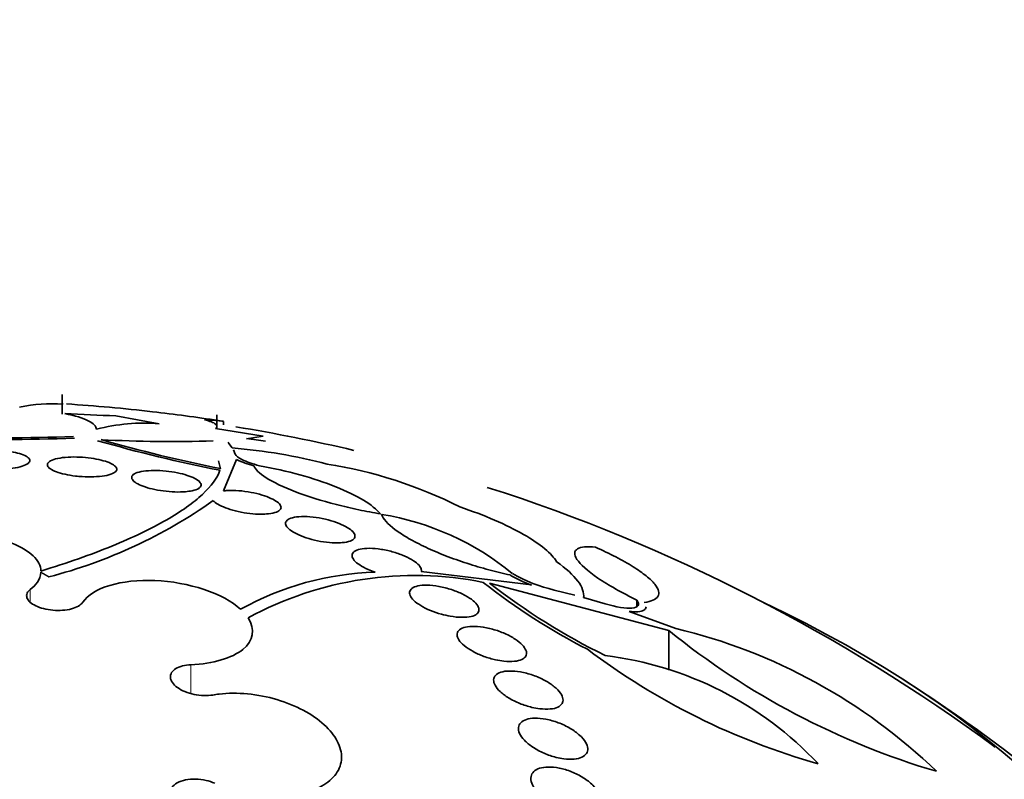
# Model space of a CAD drawing. Units: millimetres. Extents: x 0 to 970, y 0 to 1624.
# Drawn here: x 211 to 222, y 532 to 540 of the extents above; entities that cross this region are included whole.
import ezdxf
from ezdxf import colors
from ezdxf.entities.mleader import LeaderData, LeaderLine
from ezdxf.math import Vec2, Vec3

# ---------------------------------------------------------------- set-up
doc = ezdxf.new("R2010")
doc.units = ezdxf.units.MM
doc.layers.add('DV7_Défaut', color=7, linetype='Continuous')
doc.layers.add('Défaut', color=7, linetype='Continuous')

# ---------------------------------------------------------------- blocks, each defined once
blk = doc.blocks.new('_DOT')
at = {"color": 0}
blk.add_line((0, 0), (-1, 0), dxfattribs=at)
at = {"color": 0, "const_width": 0.333}
blk.add_lwpolyline([(-0.1665, 0, 1), (0.1665, 0, 1)], format="xyb", close=True, dxfattribs=at)
blk = doc.blocks.new('SE6')
at = {"layer": 'DV7_Défaut', "color": 7, "linetype": 'Continuous', "lineweight": 35}
for p, q in [((211.425, 536.157), (211.425, 535.927)), ((212.543, 535.818), (212.046, 535.909)), ((213.208, 535.761), (213.208, 535.919)), ((213.287, 535.806), (213.287, 535.841)), ((213.192, 535.763), (213.742, 535.676)), ((213.742, 535.676), (213.551, 535.646)), ((213.347, 535.59), (213.386, 535.54)), ((213.399, 535.519), (213.422, 535.467)), ((213.252, 535.3), (213.228, 535.389)), ((213.436, 535.407), (213.284, 535.044)), ((215.565, 534.113), (216.835, 533.959)), ((218.418, 533.435), (216.352, 533.979)), ((217.097, 533.901), (217.336, 533.841)), ((217.436, 533.814), (217.685, 533.742)), ((217.438, 533.814), (217.438, 533.836)), ((218.05, 533.784), (218.05, 533.712)), ((217.961, 533.654), (218.498, 533.458)), ((218.418, 533.435), (218.418, 532.976))]:
    blk.add_line(p, q, dxfattribs=at)
at = {"layer": 'DV7_Défaut', "color": 7, "linetype": 'Continuous', "lineweight": 18}
for p, q in [((211.058, 533.906), (211.058, 533.76)), ((212.909, 533.04), (212.909, 532.708))]:
    blk.add_line(p, q, dxfattribs=at)
at = {"layer": 'DV7_Défaut', "color": 7, "linetype": 'Continuous', "lineweight": 35}
for centre, radius, start, end in [((211.3, 534.306), 1.743, 85.5774, 102.0386), ((210.146, 515.79), 20.3, 83.4307, 86.2407), ((210.146, 515.79), 20.3, 81.2741, 83.4307), ((215.577, 616.421), 80.59, 267.06994, 267.48856), ((212.367, 533.681), 2.144, 85.2821, 104.7065), ((210.146, 515.79), 20.26, 76.7598, 80.679), ((210.528, 569.117), 33.482, 269.0204, 271.7823), ((210.525, 568.568), 32.914, 269.0488, 271.7974), ((216.755, 552.856), 17.922, 254.0645, 258.7074), ((212.689, 551.282), 15.669, 267.0206, 271.7449), ((216.672, 552.381), 17.42, 254.0133, 258.6755), ((213.278, 532.699), 2.96, 80.437, 84.7052), ((212.821, 528.915), 6.649, 75.5579, 85.1237), ((213.961, 536.511), 1.223, 244.5769, 254.6072), ((213.662, 530.207), 5.211, 63.2153, 80.9861), ((210.146, 515.79), 20.26, 53.5579, 72.2397), ((209.793, 539.721), 5.859, 284.6266, 305.1638), ((214.594, 531.633), 3.182, 50.5844, 80.7373), ((210.9, 534.142), 0.284, 303.7425, 352.5883), ((215.125, 530.742), 3.365, 91.5772, 119.2114), ((215.488, 530.051), 4.017, 78.6484, 118.5308), ((217.444, 535.574), 1.727, 240.297, 249.3597), ((217.489, 535.597), 1.741, 239.8635, 257.0038), ((220.841, 539.772), 7.366, 231.7328, 242.8541), ((221.068, 540.031), 7.672, 232.0731, 243.8176), ((216.974, 527.116), 6.523, 46.0264, 76.4836), ((224.025, 540.341), 8.896, 230.9247, 253.5256), ((222.297, 539.587), 7.986, 232.9026, 254.31), ((217.185, 529.128), 4.049, 43.1858, 82.9378), ((210.146, 515.79), 20.3, 53.9379, 57.296)]:
    blk.add_arc(centre, radius, start, end, dxfattribs=at)
for centre, major_axis, end_param in [((210.146, 527.178), (-14.75, 0), 4.024683), ((210.146, 526.73), (-15.25, 0), 3.811956)]:
    blk.add_ellipse(centre, major_axis=major_axis, ratio=0.57735, start_param=0, end_param=end_param, dxfattribs=at)
for points, degree in [([(211.435, 536.043), (211.42, 536.048), (211.422, 536.05), (211.437, 536.049)], 3), ([(213.34, 535.605), (213.34, 535.6), (213.342, 535.596), (213.347, 535.59)], 3), ([(211.273, 534.052), (211.227, 534.079), (211.182, 534.105)], 2)]:
    blk.add_open_spline(points, degree=degree, dxfattribs=at)
for points, knots in [([(211.457, 535.936), (211.576, 535.911), (211.665, 535.883), (211.788, 535.821), (211.82, 535.789), (211.822, 535.755)], [0, 0, 0, 0, 0.5, 0.5, 1, 1, 1, 1]), ([(213.287, 535.842), (213.287, 535.845), (213.274, 535.848), (213.214, 535.856), (213.154, 535.86), (213.068, 535.864)], [0, 0, 0, 0, 0.421816, 0.421816, 1, 1, 1, 1]), ([(213.068, 535.864), (213.131, 535.848), (213.172, 535.831), (213.213, 535.798), (213.213, 535.78), (213.192, 535.763)], [0, 0, 0, 0, 0.5, 0.5, 1, 1, 1, 1]), ([(210.447, 535.314), (210.408, 535.321), (210.373, 535.33), (210.345, 535.34), (210.317, 535.35), (210.294, 535.361), (210.279, 535.373), (210.263, 535.385), (210.254, 535.397), (210.253, 535.41), (210.252, 535.423), (210.259, 535.435), (210.275, 535.447), (210.29, 535.459), (210.315, 535.471), (210.346, 535.48), (210.376, 535.489), (210.414, 535.497), (210.456, 535.503), (210.495, 535.508), (210.54, 535.511), (210.585, 535.512), (210.628, 535.513), (210.673, 535.512), (210.716, 535.51), (210.757, 535.507), (210.798, 535.502), (210.835, 535.496), (210.872, 535.49), (210.907, 535.483), (210.936, 535.474), (210.966, 535.465), (210.992, 535.455), (211.011, 535.444), (211.031, 535.433), (211.044, 535.421), (211.05, 535.409), (211.056, 535.396), (211.053, 535.383), (211.043, 535.371), (211.032, 535.358), (211.013, 535.346), (210.986, 535.336), (210.96, 535.325), (210.926, 535.316), (210.886, 535.309), (210.849, 535.303), (210.805, 535.298), (210.76, 535.295), (210.718, 535.293), (210.673, 535.293), (210.629, 535.294), (210.586, 535.296), (210.544, 535.3), (210.505, 535.305), (210.485, 535.307), (210.465, 535.31), (210.447, 535.314)], [0, 0, 0, 0, 0.05317, 0.05317, 0.05317, 0.106177, 0.106177, 0.106177, 0.161738, 0.161738, 0.161738, 0.220051, 0.220051, 0.220051, 0.279196, 0.279196, 0.279196, 0.336593, 0.336593, 0.336593, 0.390444, 0.390444, 0.390444, 0.440864, 0.440864, 0.440864, 0.489559, 0.489559, 0.489559, 0.5387, 0.5387, 0.5387, 0.590103, 0.590103, 0.590103, 0.64476, 0.64476, 0.64476, 0.702466, 0.702466, 0.702466, 0.761615, 0.761615, 0.761615, 0.819681, 0.819681, 0.819681, 0.874561, 0.874561, 0.874561, 0.92586, 0.92586, 0.92586, 0.974907, 0.974907, 0.974907, 1, 1, 1, 1]), ([(211.579, 535.215), (211.537, 535.22), (211.496, 535.227), (211.459, 535.235), (211.422, 535.244), (211.388, 535.253), (211.36, 535.264), (211.331, 535.274), (211.308, 535.286), (211.291, 535.298), (211.272, 535.31), (211.261, 535.323), (211.257, 535.336), (211.253, 535.349), (211.257, 535.362), (211.268, 535.373), (211.28, 535.386), (211.301, 535.397), (211.329, 535.406), (211.356, 535.415), (211.392, 535.422), (211.432, 535.427), (211.471, 535.432), (211.515, 535.435), (211.562, 535.435), (211.605, 535.435), (211.651, 535.433), (211.696, 535.428), (211.738, 535.424), (211.781, 535.418), (211.82, 535.411), (211.858, 535.404), (211.894, 535.395), (211.924, 535.385), (211.955, 535.375), (211.982, 535.364), (212.003, 535.353), (212.025, 535.341), (212.04, 535.328), (212.048, 535.316), (212.057, 535.303), (212.058, 535.29), (212.051, 535.278), (212.044, 535.265), (212.029, 535.254), (212.006, 535.243), (211.982, 535.233), (211.951, 535.224), (211.914, 535.218), (211.878, 535.212), (211.835, 535.208), (211.79, 535.206), (211.748, 535.204), (211.701, 535.205), (211.655, 535.208), (211.63, 535.21), (211.604, 535.212), (211.579, 535.215)], [0, 0, 0, 0, 0.049439, 0.049439, 0.049439, 0.098799, 0.098799, 0.098799, 0.149365, 0.149365, 0.149365, 0.202913, 0.202913, 0.202913, 0.259689, 0.259689, 0.259689, 0.318611, 0.318611, 0.318611, 0.377386, 0.377386, 0.377386, 0.433541, 0.433541, 0.433541, 0.485953, 0.485953, 0.485953, 0.53546, 0.53546, 0.53546, 0.584077, 0.584077, 0.584077, 0.633911, 0.633911, 0.633911, 0.686507, 0.686507, 0.686507, 0.742439, 0.742439, 0.742439, 0.800963, 0.800963, 0.800963, 0.860009, 0.860009, 0.860009, 0.917027, 0.917027, 0.917027, 0.970469, 0.970469, 0.970469, 1, 1, 1, 1]), ([(213.422, 535.467), (213.428, 535.449), (213.456, 535.427), (213.55, 535.38), (213.618, 535.356), (213.7, 535.333)], [0, 0, 0, 0, 0.5, 0.5, 1, 1, 1, 1]), ([(211.182, 534.12), (211.486, 534.213), (211.758, 534.309), (212.24, 534.506), (212.452, 534.608), (212.801, 534.808), (212.939, 534.907), (213.146, 535.099), (213.214, 535.193), (213.245, 535.281)], [0, 0, 0, 0, 0.25, 0.25, 0.5, 0.5, 0.75, 0.75, 1, 1, 1, 1]), ([(212.847, 535.034), (212.81, 535.031), (212.769, 535.03), (212.726, 535.032), (212.682, 535.033), (212.636, 535.037), (212.591, 535.043), (212.548, 535.048), (212.504, 535.056), (212.464, 535.066), (212.426, 535.075), (212.39, 535.086), (212.359, 535.097), (212.328, 535.109), (212.301, 535.121), (212.281, 535.134), (212.259, 535.147), (212.244, 535.161), (212.236, 535.174), (212.227, 535.188), (212.225, 535.201), (212.231, 535.213), (212.237, 535.226), (212.252, 535.238), (212.273, 535.247), (212.296, 535.257), (212.326, 535.265), (212.362, 535.271), (212.398, 535.276), (212.44, 535.279), (212.486, 535.279), (212.529, 535.28), (212.576, 535.277), (212.623, 535.272), (212.667, 535.268), (212.712, 535.261), (212.755, 535.252), (212.795, 535.244), (212.833, 535.234), (212.867, 535.223), (212.901, 535.212), (212.93, 535.2), (212.954, 535.188), (212.979, 535.175), (212.998, 535.162), (213.01, 535.149), (213.023, 535.135), (213.029, 535.122), (213.027, 535.109), (213.026, 535.096), (213.016, 535.084), (213, 535.073), (212.982, 535.062), (212.956, 535.052), (212.924, 535.046), (212.901, 535.041), (212.875, 535.037), (212.847, 535.034)], [0, 0, 0, 0, 0.052773, 0.052773, 0.052773, 0.10571, 0.10571, 0.10571, 0.15634, 0.15634, 0.15634, 0.205195, 0.205195, 0.205195, 0.254332, 0.254332, 0.254332, 0.305546, 0.305546, 0.305546, 0.359903, 0.359903, 0.359903, 0.417354, 0.417354, 0.417354, 0.476485, 0.476485, 0.476485, 0.534826, 0.534826, 0.534826, 0.590102, 0.590102, 0.590102, 0.641669, 0.641669, 0.641669, 0.690758, 0.690758, 0.690758, 0.739493, 0.739493, 0.739493, 0.789887, 0.789887, 0.789887, 0.843285, 0.843285, 0.843285, 0.899972, 0.899972, 0.899972, 0.958855, 0.958855, 0.958855, 1, 1, 1, 1]), ([(215.095, 534.779), (215.012, 534.792), (214.929, 534.808), (214.758, 534.844), (214.671, 534.864), (214.417, 534.93), (214.253, 534.981), (213.975, 535.088), (213.859, 535.143), (213.697, 535.246), (213.65, 535.293), (213.636, 535.333)], [0, 0, 0, 0, 0.125, 0.125, 0.25, 0.25, 0.5, 0.5, 0.75, 0.75, 1, 1, 1, 1]), ([(213.7, 535.333), (213.861, 535.305), (214.016, 535.27), (214.316, 535.187), (214.455, 535.141), (214.828, 534.992), (215.007, 534.883), (215.095, 534.779)], [0, 0, 0, 0, 0.25, 0.25, 0.5, 0.5, 1, 1, 1, 1]), ([(213.284, 535.044), (213.298, 535.046), (213.314, 535.047), (213.33, 535.048), (213.37, 535.05), (213.416, 535.05), (213.463, 535.046), (213.509, 535.042), (213.557, 535.036), (213.603, 535.027), (213.647, 535.019), (213.691, 535.008), (213.73, 534.996), (213.768, 534.985), (213.803, 534.972), (213.833, 534.958), (213.862, 534.945), (213.887, 534.93), (213.906, 534.916), (213.925, 534.902), (213.938, 534.887), (213.944, 534.873), (213.951, 534.859), (213.95, 534.845), (213.943, 534.833), (213.935, 534.82), (213.918, 534.809), (213.895, 534.8), (213.872, 534.791), (213.84, 534.784), (213.803, 534.78), (213.777, 534.777), (213.748, 534.775), (213.717, 534.775), (213.677, 534.775), (213.634, 534.778), (213.589, 534.783), (213.545, 534.788), (213.499, 534.796), (213.455, 534.805), (213.412, 534.815), (213.371, 534.826), (213.334, 534.839), (213.299, 534.851), (213.267, 534.865), (213.24, 534.879), (213.213, 534.893), (213.192, 534.907), (213.177, 534.921), (213.173, 534.925), (213.17, 534.928), (213.167, 534.931)], [0, 0, 0, 0, 0.029461, 0.029461, 0.029461, 0.101212, 0.101212, 0.101212, 0.169168, 0.169168, 0.169168, 0.232566, 0.232566, 0.232566, 0.292943, 0.292943, 0.292943, 0.352916, 0.352916, 0.352916, 0.414956, 0.414956, 0.414956, 0.480706, 0.480706, 0.480706, 0.550496, 0.550496, 0.550496, 0.622961, 0.622961, 0.622961, 0.673588, 0.673588, 0.673588, 0.738465, 0.738465, 0.738465, 0.803544, 0.803544, 0.803544, 0.865798, 0.865798, 0.865798, 0.925897, 0.925897, 0.925897, 0.986372, 0.986372, 0.986372, 1, 1, 1, 1]), ([(216.011, 534.859), (216.151, 534.811), (216.284, 534.761), (216.533, 534.653), (216.646, 534.597), (216.842, 534.486), (216.924, 534.43), (217.052, 534.324), (217.098, 534.273), (217.125, 534.227)], [0, 0, 0, 0, 0.25, 0.25, 0.5, 0.5, 0.75, 0.75, 1, 1, 1, 1]), ([(214.569, 534.445), (214.528, 534.446), (214.484, 534.45), (214.439, 534.456), (214.394, 534.463), (214.347, 534.473), (214.302, 534.485), (214.259, 534.496), (214.217, 534.51), (214.18, 534.525), (214.145, 534.54), (214.113, 534.555), (214.086, 534.571), (214.061, 534.587), (214.04, 534.603), (214.026, 534.619), (214.011, 534.635), (214.003, 534.65), (214.001, 534.665), (214, 534.68), (214.006, 534.693), (214.018, 534.705), (214.032, 534.717), (214.053, 534.727), (214.08, 534.734), (214.108, 534.742), (214.144, 534.747), (214.184, 534.748), (214.224, 534.749), (214.27, 534.747), (214.318, 534.742), (214.364, 534.737), (214.412, 534.728), (214.46, 534.717), (214.504, 534.707), (214.549, 534.694), (214.589, 534.679), (214.627, 534.666), (214.662, 534.65), (214.691, 534.635), (214.72, 534.619), (214.744, 534.603), (214.762, 534.588), (214.78, 534.572), (214.792, 534.556), (214.798, 534.541), (214.803, 534.526), (214.802, 534.511), (214.794, 534.499), (214.785, 534.486), (214.769, 534.474), (214.746, 534.466), (214.722, 534.457), (214.69, 534.45), (214.654, 534.447), (214.628, 534.444), (214.599, 534.444), (214.569, 534.445)], [0, 0, 0, 0, 0.05418, 0.05418, 0.05418, 0.108539, 0.108539, 0.108539, 0.160294, 0.160294, 0.160294, 0.209576, 0.209576, 0.209576, 0.258371, 0.258371, 0.258371, 0.308646, 0.308646, 0.308646, 0.36178, 0.36178, 0.36178, 0.418179, 0.418179, 0.418179, 0.476937, 0.476937, 0.476937, 0.535879, 0.535879, 0.535879, 0.592468, 0.592468, 0.592468, 0.645344, 0.645344, 0.645344, 0.69512, 0.69512, 0.69512, 0.743728, 0.743728, 0.743728, 0.793307, 0.793307, 0.793307, 0.845498, 0.845498, 0.845498, 0.90102, 0.90102, 0.90102, 0.959308, 0.959308, 0.959308, 1, 1, 1, 1]), ([(216.589, 534.075), (216.508, 534.092), (216.427, 534.112), (216.26, 534.156), (216.175, 534.182), (216.008, 534.236), (215.926, 534.265), (215.766, 534.327), (215.688, 534.36), (215.546, 534.427), (215.479, 534.462), (215.36, 534.53), (215.309, 534.564), (215.177, 534.662), (215.124, 534.723), (215.106, 534.774)], [0, 0, 0, 0, 0.125, 0.125, 0.25, 0.25, 0.375, 0.375, 0.5, 0.5, 0.625, 0.625, 0.75, 0.75, 1, 1, 1, 1]), ([(211.182, 534.12), (211.181, 534.181), (211.15, 534.24), (211.035, 534.35), (210.951, 534.4), (210.744, 534.48), (210.619, 534.511), (210.353, 534.548), (210.21, 534.555), (210.069, 534.548)], [0, 0, 0, 0, 0.25, 0.25, 0.5, 0.5, 0.75, 0.75, 1, 1, 1, 1]), ([(215.033, 534.105), (215.004, 534.115), (214.977, 534.126), (214.951, 534.137), (214.915, 534.154), (214.882, 534.172), (214.855, 534.19), (214.828, 534.207), (214.807, 534.225), (214.793, 534.243), (214.778, 534.26), (214.769, 534.277), (214.767, 534.293), (214.765, 534.309), (214.77, 534.323), (214.782, 534.336), (214.794, 534.349), (214.814, 534.359), (214.84, 534.367), (214.866, 534.375), (214.9, 534.38), (214.939, 534.381), (214.978, 534.383), (215.023, 534.38), (215.07, 534.374), (215.116, 534.369), (215.166, 534.359), (215.214, 534.347), (215.26, 534.335), (215.305, 534.32), (215.347, 534.303), (215.386, 534.288), (215.423, 534.27), (215.453, 534.252), (215.483, 534.235), (215.508, 534.217), (215.526, 534.199), (215.545, 534.181), (215.557, 534.164), (215.563, 534.148), (215.567, 534.136), (215.568, 534.124), (215.565, 534.113)], [0, 0, 0, 0, 0.049968, 0.049968, 0.049968, 0.121089, 0.121089, 0.121089, 0.190116, 0.190116, 0.190116, 0.259958, 0.259958, 0.259958, 0.333038, 0.333038, 0.333038, 0.410667, 0.410667, 0.410667, 0.492507, 0.492507, 0.492507, 0.576278, 0.576278, 0.576278, 0.658388, 0.658388, 0.658388, 0.735848, 0.735848, 0.735848, 0.808169, 0.808169, 0.808169, 0.877384, 0.877384, 0.877384, 0.946548, 0.946548, 0.946548, 1, 1, 1, 1]), ([(218.05, 533.784), (217.964, 533.826), (217.883, 533.869), (217.731, 533.955), (217.661, 533.998), (217.481, 534.121), (217.397, 534.197), (217.321, 534.311), (217.326, 534.352), (217.404, 534.399), (217.476, 534.405), (217.574, 534.395)], [0, 0, 0, 0, 0.125, 0.125, 0.25, 0.25, 0.5, 0.5, 0.75, 0.75, 1, 1, 1, 1]), ([(217.574, 534.395), (217.656, 534.358), (217.734, 534.32), (217.879, 534.245), (217.947, 534.206), (218.064, 534.133), (218.115, 534.097), (218.2, 534.029), (218.232, 533.997), (218.304, 533.909), (218.314, 533.862), (218.27, 533.792), (218.215, 533.769), (218.134, 533.758)], [0, 0, 0, 0, 0.125, 0.125, 0.25, 0.25, 0.375, 0.375, 0.5, 0.5, 0.75, 0.75, 1, 1, 1, 1]), ([(217.125, 534.227), (217.235, 534.149), (217.316, 534.075), (217.421, 533.934), (217.443, 533.871), (217.436, 533.814)], [0, 0, 0, 0, 0.5, 0.5, 1, 1, 1, 1]), ([(213.483, 533.679), (213.384, 533.769), (213.236, 533.849), (212.886, 533.966), (212.686, 534.002), (212.305, 534.018), (212.121, 533.998), (211.829, 533.91), (211.72, 533.842), (211.664, 533.759)], [0, 0, 0, 0, 0.25, 0.25, 0.5, 0.5, 0.75, 0.75, 1, 1, 1, 1]), ([(211.664, 533.759), (211.653, 533.743), (211.636, 533.728), (211.614, 533.715), (211.592, 533.703), (211.564, 533.692), (211.533, 533.683), (211.502, 533.675), (211.467, 533.67), (211.431, 533.667), (211.395, 533.664), (211.357, 533.665), (211.32, 533.668), (211.283, 533.671), (211.246, 533.677), (211.213, 533.686), (211.179, 533.694), (211.148, 533.706), (211.121, 533.718), (211.095, 533.731), (211.072, 533.746), (211.055, 533.762), (211.038, 533.778), (211.026, 533.795), (211.021, 533.812), (211.015, 533.829), (211.016, 533.846), (211.023, 533.863), (211.029, 533.878), (211.041, 533.893), (211.058, 533.906)], [0, 0, 0, 0, 0.102042, 0.102042, 0.102042, 0.204313, 0.204313, 0.204313, 0.306181, 0.306181, 0.306181, 0.406974, 0.406974, 0.406974, 0.506616, 0.506616, 0.506616, 0.605542, 0.605542, 0.605542, 0.70448, 0.70448, 0.70448, 0.804143, 0.804143, 0.804143, 0.904934, 0.904934, 0.904934, 1, 1, 1, 1]), ([(215.797, 533.622), (215.754, 533.634), (215.71, 533.649), (215.67, 533.665), (215.63, 533.682), (215.591, 533.701), (215.558, 533.721), (215.527, 533.741), (215.5, 533.761), (215.479, 533.781), (215.459, 533.8), (215.445, 533.82), (215.437, 533.838), (215.429, 533.856), (215.428, 533.873), (215.434, 533.888), (215.439, 533.904), (215.452, 533.918), (215.471, 533.928), (215.491, 533.939), (215.517, 533.948), (215.549, 533.952), (215.583, 533.957), (215.622, 533.958), (215.665, 533.955), (215.709, 533.952), (215.757, 533.945), (215.805, 533.935), (215.853, 533.924), (215.902, 533.91), (215.948, 533.893), (215.992, 533.877), (216.034, 533.858), (216.071, 533.838), (216.106, 533.819), (216.137, 533.799), (216.162, 533.778), (216.185, 533.759), (216.203, 533.739), (216.215, 533.72), (216.226, 533.702), (216.231, 533.684), (216.23, 533.668), (216.228, 533.651), (216.22, 533.637), (216.205, 533.625), (216.19, 533.612), (216.167, 533.602), (216.139, 533.596), (216.11, 533.589), (216.074, 533.585), (216.034, 533.586), (215.992, 533.586), (215.946, 533.591), (215.899, 533.599), (215.865, 533.605), (215.831, 533.613), (215.797, 533.622)], [0, 0, 0, 0, 0.05188, 0.05188, 0.05188, 0.103909, 0.103909, 0.103909, 0.1539, 0.1539, 0.1539, 0.202632, 0.202632, 0.202632, 0.252147, 0.252147, 0.252147, 0.304093, 0.304093, 0.304093, 0.359288, 0.359288, 0.359288, 0.417352, 0.417352, 0.417352, 0.476537, 0.476537, 0.476537, 0.534275, 0.534275, 0.534275, 0.588593, 0.588593, 0.588593, 0.639362, 0.639362, 0.639362, 0.688153, 0.688153, 0.688153, 0.737136, 0.737136, 0.737136, 0.788198, 0.788198, 0.788198, 0.842452, 0.842452, 0.842452, 0.899854, 0.899854, 0.899854, 0.95896, 0.95896, 0.95896, 1, 1, 1, 1]), ([(217.685, 533.742), (217.813, 533.703), (217.924, 533.686), (218.063, 533.699), (218.091, 533.73), (218.05, 533.784)], [0, 0, 0, 0, 0.5, 0.5, 1, 1, 1, 1]), ([(218.155, 533.707), (218.155, 533.691), (218.146, 533.677), (218.097, 533.65), (218.038, 533.646), (217.961, 533.654)], [0, 0, 0, 0, 0.3481675, 0.3481675, 1, 1, 1, 1]), ([(212.909, 533.04), (213.038, 533.045), (213.157, 533.064), (213.362, 533.124), (213.447, 533.166), (213.631, 533.315), (213.656, 533.449), (213.57, 533.58)], [0, 0, 0, 0, 0.25, 0.25, 0.5, 0.5, 1, 1, 1, 1]), ([(216.422, 533.096), (216.377, 533.106), (216.331, 533.119), (216.286, 533.136), (216.241, 533.152), (216.197, 533.172), (216.158, 533.194), (216.121, 533.214), (216.086, 533.237), (216.059, 533.26), (216.033, 533.282), (216.013, 533.304), (215.999, 533.325), (215.985, 533.346), (215.978, 533.366), (215.978, 533.384), (215.977, 533.402), (215.984, 533.419), (215.996, 533.433), (216.009, 533.447), (216.029, 533.459), (216.054, 533.467), (216.081, 533.476), (216.114, 533.481), (216.151, 533.482), (216.19, 533.483), (216.234, 533.48), (216.28, 533.473), (216.326, 533.465), (216.376, 533.453), (216.424, 533.438), (216.471, 533.423), (216.518, 533.404), (216.561, 533.383), (216.602, 533.363), (216.64, 533.341), (216.671, 533.318), (216.7, 533.296), (216.725, 533.273), (216.743, 533.252), (216.76, 533.23), (216.771, 533.21), (216.776, 533.191), (216.78, 533.171), (216.778, 533.154), (216.769, 533.139), (216.76, 533.123), (216.745, 533.11), (216.723, 533.1), (216.701, 533.089), (216.671, 533.082), (216.638, 533.079), (216.602, 533.075), (216.561, 533.076), (216.517, 533.08), (216.487, 533.084), (216.455, 533.089), (216.422, 533.096)], [0, 0, 0, 0, 0.055268, 0.055268, 0.055268, 0.110717, 0.110717, 0.110717, 0.16345, 0.16345, 0.16345, 0.213247, 0.213247, 0.213247, 0.261964, 0.261964, 0.261964, 0.31165, 0.31165, 0.31165, 0.36389, 0.36389, 0.36389, 0.419399, 0.419399, 0.419399, 0.477666, 0.477666, 0.477666, 0.536822, 0.536822, 0.536822, 0.594286, 0.594286, 0.594286, 0.648226, 0.648226, 0.648226, 0.698711, 0.698711, 0.698711, 0.747421, 0.747421, 0.747421, 0.79653, 0.79653, 0.79653, 0.847866, 0.847866, 0.847866, 0.902447, 0.902447, 0.902447, 0.960096, 0.960096, 0.960096, 1, 1, 1, 1]), ([(213.164, 532.69), (213.131, 532.685), (213.095, 532.682), (213.059, 532.683), (213.022, 532.684), (212.983, 532.689), (212.946, 532.697), (212.91, 532.704), (212.873, 532.716), (212.841, 532.729), (212.809, 532.743), (212.779, 532.759), (212.755, 532.777), (212.731, 532.794), (212.711, 532.813), (212.697, 532.833), (212.684, 532.853), (212.676, 532.873), (212.674, 532.892), (212.673, 532.912), (212.677, 532.931), (212.688, 532.948), (212.698, 532.966), (212.715, 532.982), (212.736, 532.995), (212.758, 533.008), (212.785, 533.019), (212.815, 533.027), (212.844, 533.034), (212.876, 533.039), (212.909, 533.04)], [0, 0, 0, 0, 0.101599, 0.101599, 0.101599, 0.203871, 0.203871, 0.203871, 0.305743, 0.305743, 0.305743, 0.406541, 0.406541, 0.406541, 0.506188, 0.506188, 0.506188, 0.605115, 0.605115, 0.605115, 0.704052, 0.704052, 0.704052, 0.80371, 0.80371, 0.80371, 0.904496, 0.904496, 0.904496, 1, 1, 1, 1]), ([(216.839, 532.548), (216.794, 532.559), (216.746, 532.574), (216.701, 532.592), (216.656, 532.611), (216.611, 532.633), (216.572, 532.657), (216.535, 532.679), (216.501, 532.705), (216.474, 532.73), (216.448, 532.754), (216.428, 532.778), (216.416, 532.802), (216.404, 532.824), (216.398, 532.846), (216.399, 532.865), (216.4, 532.885), (216.407, 532.903), (216.421, 532.917), (216.435, 532.932), (216.456, 532.944), (216.482, 532.953), (216.509, 532.962), (216.543, 532.967), (216.58, 532.967), (216.619, 532.968), (216.662, 532.965), (216.708, 532.957), (216.754, 532.948), (216.803, 532.936), (216.851, 532.919), (216.898, 532.902), (216.946, 532.882), (216.989, 532.858), (217.029, 532.837), (217.067, 532.812), (217.098, 532.786), (217.127, 532.762), (217.152, 532.737), (217.169, 532.713), (217.185, 532.69), (217.195, 532.667), (217.198, 532.646), (217.201, 532.626), (217.197, 532.607), (217.187, 532.591), (217.177, 532.575), (217.16, 532.561), (217.138, 532.55), (217.115, 532.539), (217.085, 532.532), (217.051, 532.529), (217.015, 532.526), (216.974, 532.527), (216.931, 532.532), (216.901, 532.535), (216.87, 532.541), (216.839, 532.548)], [0, 0, 0, 0, 0.056541, 0.056541, 0.056541, 0.113253, 0.113253, 0.113253, 0.16728, 0.16728, 0.16728, 0.217934, 0.217934, 0.217934, 0.266784, 0.266784, 0.266784, 0.315917, 0.315917, 0.315917, 0.36713, 0.36713, 0.36713, 0.421485, 0.421485, 0.421485, 0.478934, 0.478934, 0.478934, 0.53806, 0.53806, 0.53806, 0.596392, 0.596392, 0.596392, 0.651658, 0.651658, 0.651658, 0.703215, 0.703215, 0.703215, 0.752297, 0.752297, 0.752297, 0.801028, 0.801028, 0.801028, 0.85142, 0.85142, 0.85142, 0.904818, 0.904818, 0.904818, 0.961503, 0.961503, 0.961503, 1, 1, 1, 1]), ([(214.182, 531.554), (214.269, 531.573), (214.348, 531.602), (214.415, 531.638), (214.486, 531.677), (214.544, 531.727), (214.584, 531.782), (214.622, 531.836), (214.644, 531.898), (214.646, 531.962), (214.648, 532.025), (214.631, 532.093), (214.597, 532.158), (214.563, 532.223), (214.511, 532.288), (214.445, 532.348), (214.379, 532.409), (214.296, 532.466), (214.205, 532.514), (214.113, 532.564), (214.008, 532.606), (213.901, 532.637), (213.792, 532.67), (213.676, 532.692), (213.564, 532.703), (213.451, 532.714), (213.337, 532.713), (213.234, 532.701), (213.21, 532.698), (213.187, 532.694), (213.164, 532.69)], [0, 0, 0, 0, 0.101086, 0.101086, 0.101086, 0.210773, 0.210773, 0.210773, 0.319258, 0.319258, 0.319258, 0.426583, 0.426583, 0.426583, 0.533755, 0.533755, 0.533755, 0.641823, 0.641823, 0.641823, 0.751446, 0.751446, 0.751446, 0.862619, 0.862619, 0.862619, 0.97466, 0.97466, 0.97466, 1, 1, 1, 1]), ([(217.119, 531.971), (217.073, 531.983), (217.025, 531.999), (216.98, 532.019), (216.934, 532.039), (216.89, 532.063), (216.85, 532.089), (216.813, 532.114), (216.779, 532.142), (216.753, 532.169), (216.728, 532.196), (216.709, 532.222), (216.698, 532.248), (216.687, 532.272), (216.682, 532.296), (216.685, 532.317), (216.687, 532.337), (216.696, 532.356), (216.712, 532.371), (216.727, 532.387), (216.749, 532.4), (216.776, 532.408), (216.804, 532.417), (216.837, 532.422), (216.874, 532.423), (216.913, 532.424), (216.957, 532.42), (217.002, 532.411), (217.048, 532.402), (217.097, 532.389), (217.144, 532.371), (217.192, 532.353), (217.239, 532.331), (217.281, 532.306), (217.322, 532.282), (217.36, 532.254), (217.39, 532.226), (217.419, 532.2), (217.443, 532.173), (217.459, 532.146), (217.474, 532.121), (217.482, 532.096), (217.484, 532.074), (217.485, 532.052), (217.48, 532.032), (217.469, 532.015), (217.457, 531.998), (217.439, 531.983), (217.416, 531.973), (217.392, 531.961), (217.361, 531.954), (217.327, 531.951), (217.291, 531.947), (217.25, 531.949), (217.207, 531.954), (217.179, 531.958), (217.149, 531.964), (217.119, 531.971)], [0, 0, 0, 0, 0.057598, 0.057598, 0.057598, 0.115345, 0.115345, 0.115345, 0.170645, 0.170645, 0.170645, 0.222329, 0.222329, 0.222329, 0.271558, 0.271558, 0.271558, 0.320366, 0.320366, 0.320366, 0.370707, 0.370707, 0.370707, 0.423936, 0.423936, 0.423936, 0.480421, 0.480421, 0.480421, 0.539216, 0.539216, 0.539216, 0.598114, 0.598114, 0.598114, 0.654593, 0.654593, 0.654593, 0.707348, 0.707348, 0.707348, 0.757049, 0.757049, 0.757049, 0.805651, 0.805651, 0.805651, 0.855284, 0.855284, 0.855284, 0.907567, 0.907567, 0.907567, 0.963184, 0.963184, 0.963184, 1, 1, 1, 1]), ([(217.257, 531.377), (217.21, 531.389), (217.162, 531.407), (217.116, 531.428), (217.071, 531.449), (217.026, 531.475), (216.988, 531.503), (216.95, 531.53), (216.917, 531.559), (216.891, 531.59), (216.867, 531.618), (216.849, 531.647), (216.839, 531.675), (216.829, 531.701), (216.826, 531.727), (216.83, 531.749), (216.834, 531.771), (216.845, 531.791), (216.861, 531.807), (216.878, 531.823), (216.901, 531.836), (216.929, 531.845), (216.958, 531.855), (216.992, 531.86), (217.029, 531.86), (217.068, 531.861), (217.112, 531.857), (217.156, 531.848), (217.202, 531.838), (217.25, 531.824), (217.297, 531.805), (217.344, 531.786), (217.391, 531.763), (217.432, 531.736), (217.473, 531.71), (217.511, 531.681), (217.541, 531.651), (217.569, 531.622), (217.592, 531.592), (217.607, 531.563), (217.621, 531.536), (217.628, 531.509), (217.628, 531.485), (217.628, 531.462), (217.621, 531.44), (217.608, 531.422), (217.595, 531.404), (217.576, 531.389), (217.552, 531.378), (217.526, 531.366), (217.495, 531.359), (217.461, 531.356), (217.425, 531.352), (217.384, 531.354), (217.341, 531.36), (217.314, 531.363), (217.285, 531.369), (217.257, 531.377)], [0, 0, 0, 0, 0.058386, 0.058386, 0.058386, 0.11689, 0.11689, 0.11689, 0.173379, 0.173379, 0.173379, 0.226224, 0.226224, 0.226224, 0.276067, 0.276067, 0.276067, 0.324777, 0.324777, 0.324777, 0.374413, 0.374413, 0.374413, 0.426573, 0.426573, 0.426573, 0.481998, 0.481998, 0.481998, 0.540209, 0.540209, 0.540209, 0.599365, 0.599365, 0.599365, 0.656888, 0.656888, 0.656888, 0.710911, 0.710911, 0.710911, 0.761456, 0.761456, 0.761456, 0.810176, 0.810176, 0.810176, 0.859246, 0.859246, 0.859246, 0.910506, 0.910506, 0.910506, 0.964999, 0.964999, 0.964999, 1, 1, 1, 1]), ([(212.912, 531.287), (212.872, 531.299), (212.835, 531.315), (212.802, 531.334), (212.769, 531.353), (212.74, 531.376), (212.717, 531.4), (212.694, 531.424), (212.677, 531.45), (212.666, 531.476), (212.656, 531.501), (212.653, 531.528), (212.656, 531.553), (212.66, 531.578), (212.67, 531.601), (212.686, 531.623), (212.703, 531.643), (212.726, 531.662), (212.753, 531.677), (212.781, 531.692), (212.813, 531.704), (212.849, 531.711), (212.884, 531.719), (212.923, 531.722), (212.963, 531.721), (213.003, 531.72), (213.045, 531.715), (213.084, 531.706), (213.119, 531.698), (213.153, 531.686), (213.184, 531.672)], [0, 0, 0, 0, 0.102831, 0.102831, 0.102831, 0.205874, 0.205874, 0.205874, 0.308493, 0.308493, 0.308493, 0.410015, 0.410015, 0.410015, 0.510387, 0.510387, 0.510387, 0.61006, 0.61006, 0.61006, 0.709774, 0.709774, 0.709774, 0.810239, 0.810239, 0.810239, 0.911848, 0.911848, 0.911848, 1, 1, 1, 1])]:
    blk.add_open_spline(points, degree=3, knots=knots, dxfattribs=at)

msp = doc.modelspace()

# ---------------------------------------------------------------- block references
at = {"layer": 'Défaut'}
msp.add_blockref('SE6', (0, 0), dxfattribs=at)

# ---------------------------------------------------------------- leaders
at = {"layer": 'Défaut', "color": 7, "linetype": 'Continuous', "lineweight": 18}
ml = msp.add_multileader_mtext('Standard', dxfattribs=at)
ml.set_content('{\\pxsm0.9;\\fSolid Edge ISO|b1||i0||c0|p34;\\W1.;14/08/2017\\P}', color=256)
ml.set_leader_properties()
ml.set_arrow_properties(name='DOT')
ml.build(insert=Vec2(0, 0))
ml.multileader.update_dxf_attribs({"leader_type": 0, "dogleg_length": 0, "arrow_head_size": 12})
ctx = ml.context
ctx.base_point, ctx.char_height, ctx.arrow_head_size, ctx.landing_gap_size = Vec3(858.398, 1616.788), 12, 12, 4.2
notes = []
notes.append((ctx, [(0, (0, 0, 0), (0, 0), (1, 0), 1, [])]))
ctx.mtext.insert = Vec3(860.398, 1622.909)
ml = msp.add_multileader_mtext('Standard', dxfattribs=at)
ml.set_content('{\\pxsm0.9;\\fArial|b1||i0||c0|p34;\\W1.;6523/60A\\P}', color=256)
ml.set_leader_properties()
ml.set_arrow_properties(name='DOT')
ml.build(insert=Vec2(0, 0))
ml.multileader.update_dxf_attribs({"leader_type": 0, "dogleg_length": 0, "arrow_head_size": 12})
ctx = ml.context
ctx.base_point, ctx.char_height, ctx.arrow_head_size, ctx.landing_gap_size = Vec3(139.272, 1616.621), 12, 12, 4.2
notes.append((ctx, [(0, (0, 0, 0), (0, 0), (1, 0), 1, [])]))
ctx.mtext.insert = Vec3(141.272, 1622.723)
for ctx, leaders in notes:
    for number, flags, end, landing, length, lines in leaders:
        leader = LeaderData()
        leader.index, (leader.has_last_leader_line, leader.has_dogleg_vector, leader.attachment_direction) = number, flags
        leader.last_leader_point, leader.dogleg_vector, leader.dogleg_length = Vec3(end), Vec3(landing), length
        for number, points, colour, breaks in lines:
            line = LeaderLine()
            line.index, line.vertices, line.color, line.breaks = number, Vec3.list(points), colors.encode_raw_color(colour), breaks
            leader.lines.append(line)
        ctx.leaders.append(leader)

doc.saveas('drawing.dxf')
